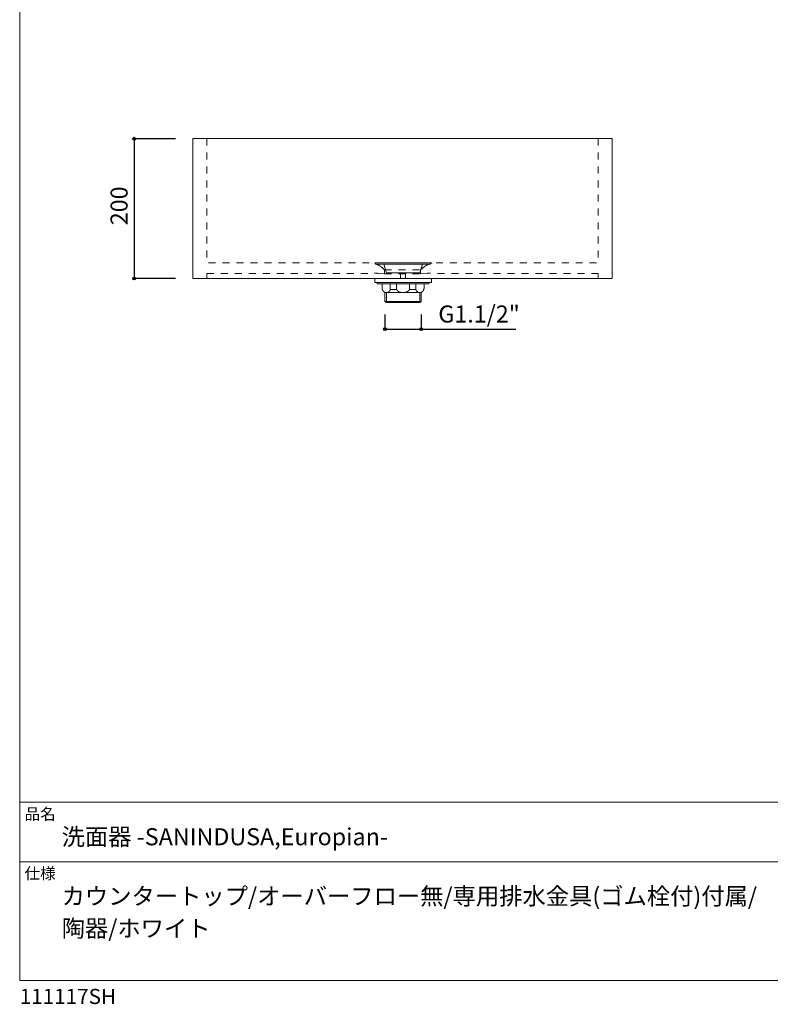
# Model space of a CAD drawing. Units: millimetres. Extents: x -975 to 975, y -1415 to 1419.
# Drawn here: x -975 to 99, y -1415 to -7 of the extents above; entities that cross this region are included whole.
import ezdxf

# ---------------------------------------------------------------- set-up
doc = ezdxf.new("R2010")
doc.units = ezdxf.units.MM
doc.header["$LTSCALE"] = 50.8
doc.header["$PDMODE"] = 1
doc.header["$PDSIZE"] = -2
doc.linetypes.add('STYLE_12', pattern=[0.393701, 0.19685, -0.19685])
for name, color, linetype in [('notes', 7, 'Continuous'), ('PLT70-5907', 7, 'Continuous'), ('template', 7, 'Continuous')]:
    doc.layers.add(name, color=color, linetype=linetype)
doc.styles.add('ＭＳ ゴシック', font='txt', dxfattribs={"bigfont": 'ＭＳ ゴシック'})
doc.dimstyles.new('tfrom線あり', dxfattribs={"dimtxt": 24.432617, "dimasz": 3.999756, "dimexe": 0, "dimexo": 25, "dimgap": 0.5, "dimtad": 1, "dimdec": 1, "dimzin": 11, "dimdsep": 46, "dimtxsty": 'ＭＳ ゴシック', "dimblk": 'DOT', "dimcen": 0, "dimazin": 0, "dimtfac": 1, "dimtdec": 1, "dimtix": 1, "dimtofl": 0, "dimtmove": 0, "dimatfit": 0, "dimldrblk": 'DOT', "dimfxl": 1, "dimfrac": 2, "dimtolj": 1, "dimtzin": 11, "dimarcsym": 0})

# ---------------------------------------------------------------- blocks, each defined once
blk = doc.blocks.new('*D5')
at = {"linetype": 'Continuous', "lineweight": -2}
h = blk.add_hatch(color=0, dxfattribs=at)
edge = h.paths.add_edge_path()
edge.add_arc((-811.1, -176.8), 2, 0, 360, ccw=False)
h = blk.add_hatch(color=0, dxfattribs=at)
edge = h.paths.add_edge_path()
edge.add_arc((-811.1, -376.8), 2, 0, 360, ccw=False)
at = {"color": 0, "linetype": 'Continuous', "lineweight": -2}
for p, q in [((-752.1, -176.8), (-811.1, -176.8)), ((-811.1, -176.8), (-811.1, -376.8)), ((-752.1, -376.8), (-811.1, -376.8))]:
    blk.add_line(p, q, dxfattribs=at)
for centre in [(-811.1, -176.8), (-811.1, -376.8)]:
    blk.add_circle(centre, 2, dxfattribs=at)
at = {"layer": 'Defpoints', "color": 0, "lineweight": 0}
for p in [(-811.1, -176.8), (-727.1, -176.8), (-727.1, -376.8)]:
    blk.add_point(p, dxfattribs=at)
at = {"color": 0, "insert": (-845, -300.6), "char_height": 24.43, "attachment_point": 1, "rotation": 90, "line_spacing_factor": 0.782827, "style": 'ＭＳ ゴシック'}
blk.add_mtext('200', dxfattribs=at)
blk = doc.blocks.new('_DOT')
at = {"color": 0, "linetype": 'ByBlock', "lineweight": -2}
blk.add_line((-0.5, 0), (-1, 0), dxfattribs=at)
at = {"color": 0, "linetype": 'ByBlock', "lineweight": -2, "const_width": 0.5}
blk.add_lwpolyline([(-0.25, 0, 1), (0.25, 0, 1)], format="xyb", close=True, dxfattribs=at)
blk = doc.blocks.new('グループ-1')
at = {"color": 7, "linetype": 'STYLE_12', "lineweight": 5}
blk.add_line((-3065.5, -4134.2), (-3074.6, -4134.9), dxfattribs=at)
at = {"color": 7, "linetype": 'STYLE_12', "lineweight": 5, "flags": 128}
blk.add_lwpolyline([(-3065.5, -4134.2), (-3065.4, -4134.2, -0.002142), (-3065, -4134.2), (-3064.9, -4134.2, -0.001502), (-3064.6, -4134.1, -0.001463), (-3064.2, -4134.1), (-3064.2, -4134.1, -0.00143), (-3063.8, -4134.1), (-3063.8, -4134.1, -0.001401), (-3063.4, -4134.1), (-3063.4, -4134.1, -0.001377), (-3063, -4134.1), (-3063, -4134.1, -0.001357), (-3062.7, -4134.1), (-3062.7, -4134.1, -0.001341), (-3062.3, -4134), (-3062.3, -4134, -0.001329), (-3061.9, -4134), (-3061.9, -4134, -0.00132), (-3061.5, -4134), (-3061.5, -4134, -0.001314), (-3061.1, -4134), (-3061.1, -4134, -0.001312), (-3060.7, -4134), (-3060.7, -4134, -0.001148), (-3060.3, -4134), (-3060.3, -4134)], format="xyb", dxfattribs=at)
blk = doc.blocks.new('グループ-2')
at = {"color": 7, "linetype": 'STYLE_12', "lineweight": 5}
blk.add_line((-3135.3, -4134.2), (-3126.2, -4134.9), dxfattribs=at)
at = {"color": 7, "linetype": 'STYLE_12', "lineweight": 5, "flags": 128}
blk.add_lwpolyline([(-3135.3, -4134.2), (-3135.4, -4134.2, 0.002142), (-3135.8, -4134.2), (-3135.8, -4134.2, 0.001502), (-3136.2, -4134.1, 0.001463), (-3136.6, -4134.1), (-3136.6, -4134.1, 0.00143), (-3137, -4134.1), (-3137, -4134.1, 0.001401), (-3137.4, -4134.1), (-3137.4, -4134.1, 0.001377), (-3137.7, -4134.1), (-3137.7, -4134.1, 0.001357), (-3138.1, -4134.1), (-3138.1, -4134.1, 0.001341), (-3138.5, -4134), (-3138.5, -4134, 0.001329), (-3138.9, -4134), (-3138.9, -4134, 0.00132), (-3139.3, -4134), (-3139.3, -4134, 0.001314), (-3139.7, -4134), (-3139.7, -4134, 0.001312), (-3140.1, -4134), (-3140.1, -4134, 0.001148), (-3140.5, -4134), (-3140.5, -4134)], format="xyb", dxfattribs=at)
blk = doc.blocks.new('グループ-3')
at = {"color": 7, "linetype": 'STYLE_12', "lineweight": 5}
for p, q in [((-3129.8, -4125.9), (-3126.2, -4128.9)), ((-3071, -4125.9), (-3074.6, -4128.9)), ((-3126.2, -4128.9), (-3074.6, -4128.9)), ((-3126.2, -4128.9), (-3126.2, -4134.9)), ((-3126.2, -4134.9), (-3074.6, -4134.9)), ((-3074.6, -4128.9), (-3074.6, -4134.9)), ((-3074.6, -4128.9), (-3074.6, -4134.9)), ((-3074.6, -4128.9), (-3074.6, -4134.9)), ((-3074.6, -4128.9), (-3074.6, -4134.9))]:
    blk.add_line(p, q, dxfattribs=at)
at = {"color": 7, "linetype": 'STYLE_12', "lineweight": 5, "flags": 128}
for points in [[(-3129.8, -4125.9, 0.00127), (-3129.9, -4125.8), (-3130.2, -4125.6, 0.01268), (-3130.8, -4125.1), (-3131.1, -4124.9, 0.010116), (-3132.1, -4124.2), (-3132.1, -4124.2, 0.010091), (-3133.1, -4123.5), (-3133.1, -4123.5, 0.01007), (-3134.1, -4122.9), (-3134.1, -4122.9, 0.010052), (-3135.2, -4122.4), (-3135.2, -4122.4, 0.010038), (-3136.3, -4121.8, 0.010024), (-3137.3, -4121.3, 0.01002), (-3138.4, -4120.9, 0.01002), (-3139.6, -4120.5, 0.010025), (-3140.7, -4120.2, 0.010034), (-3141.9, -4119.9, 0.010042), (-3143, -4119.6), (-3143, -4119.6, 0.010057), (-3144.2, -4119.4), (-3144.2, -4119.4, 0.010076), (-3145.4, -4119.2), (-3145.4, -4119.2, 0.010099), (-3146.6, -4119.1), (-3146.7, -4119.1, 0.010122), (-3147.7, -4119), (-3147.8, -4119, 0.007609), (-3148.7, -4119, 0.001269), (-3148.9, -4119, 0.001269)], [(-3071, -4125.9, -0.00127), (-3070.9, -4125.8), (-3070.6, -4125.6, -0.01268), (-3069.9, -4125.1), (-3069.7, -4124.9, -0.010116), (-3068.7, -4124.2), (-3068.7, -4124.2, -0.010091), (-3067.7, -4123.5), (-3067.7, -4123.5, -0.01007), (-3066.7, -4122.9), (-3066.7, -4122.9, -0.010052), (-3065.6, -4122.3), (-3065.6, -4122.3, -0.010038), (-3064.5, -4121.8, -0.010031), (-3063.5, -4121.3, -0.010023), (-3062.3, -4120.9, -0.010019), (-3061.2, -4120.5, -0.01002), (-3060.1, -4120.2, -0.010026), (-3058.9, -4119.8, -0.010042), (-3057.8, -4119.6), (-3057.8, -4119.6, -0.010057), (-3056.6, -4119.4), (-3056.6, -4119.4, -0.010076), (-3055.4, -4119.2), (-3055.4, -4119.2, -0.010099), (-3054.2, -4119.1), (-3054.1, -4119.1, -0.010122), (-3053.1, -4119), (-3053, -4119, -0.007609), (-3052.1, -4119, -0.001269), (-3051.9, -4119, -0.001269)]]:
    blk.add_lwpolyline(points, format="xyb", dxfattribs=at)
at = {"color": 7}
for name in ['グループ-2', 'グループ-1']:
    blk.add_blockref(name, (0, 0), dxfattribs=at)
blk = doc.blocks.new('グループ-4')
at = {"color": 7, "linetype": 'Continuous', "lineweight": 18}
for p, q in [((-3127.5, -4121.2), (-3123.6, -4133.4)), ((-3072, -4121.2), (-3075.9, -4133.4)), ((-3099.8, -4133.4), (-3123.6, -4133.4)), ((-3099.8, -4133.4), (-3075.9, -4133.4)), ((-3140.3, -4147.1), (-3140.3, -4141.5)), ((-3140.3, -4141.5), (-3099.8, -4141.5)), ((-3140.3, -4147.1), (-3099.8, -4147.1)), ((-3136.7, -4149.2), (-3136.7, -4147.1)), ((-3136.7, -4149.2), (-3099.8, -4149.2)), ((-3129.8, -4154.8), (-3129.8, -4149.2)), ((-3059.3, -4141.5), (-3099.8, -4141.5)), ((-3059.3, -4147.1), (-3099.8, -4147.1)), ((-3062.9, -4149.2), (-3099.8, -4149.2)), ((-3069.8, -4154.8), (-3069.8, -4149.2)), ((-3062.9, -4149.2), (-3062.9, -4147.1)), ((-3059.3, -4147.1), (-3059.3, -4141.5)), ((-3125.7, -4161.5), (-3125.7, -4174.3)), ((-3123.7, -4161.7), (-3099.8, -4161.7)), ((-3123.7, -4161.7), (-3123.7, -4175.9)), ((-3075.8, -4161.7), (-3099.8, -4161.7)), ((-3075.8, -4161.7), (-3075.8, -4175.9)), ((-3073.9, -4161.5), (-3073.9, -4174.3)), ((-3123.7, -4175.9), (-3075.8, -4175.9))]:
    blk.add_line(p, q, dxfattribs=at)
at = {"color": 7, "linetype": 'Continuous', "lineweight": 9}
for p, q in [((-3118.1, -4157.4), (-3118.1, -4149.2)), ((-3109, -4149.2), (-3109, -4157.4)), ((-3090.5, -4149.2), (-3090.5, -4157.4)), ((-3081.4, -4157.4), (-3081.4, -4149.2)), ((-3118.1, -4157.4), (-3109, -4157.4)), ((-3081.4, -4157.4), (-3090.5, -4157.4))]:
    blk.add_line(p, q, dxfattribs=at)
at = {"color": 7, "linetype": 'STYLE_12', "lineweight": 5}
for p, q in [((-3125.7, -4174.3), (-3123.7, -4175.9)), ((-3073.9, -4174.3), (-3075.8, -4175.9))]:
    blk.add_line(p, q, dxfattribs=at)
at = {"color": 7, "linetype": 'Continuous', "lineweight": 5}
blk.add_line((-3125.7, -4174.3), (-3073.9, -4174.3), dxfattribs=at)
at = {"color": 7, "linetype": 'Continuous', "lineweight": 18, "flags": 128}
for points in [[(-3099.8, -4121.2), (-3138.6, -4121.2), (-3140.4, -4119.1), (-3099.8, -4119.1)], [(-3099.8, -4121.2), (-3060.9, -4121.2), (-3059.1, -4119.1), (-3099.8, -4119.1)], [(-3096.1, -4141.5), (-3103.4, -4141.5), (-3103.4, -4133.4), (-3096.1, -4133.4), (-3096.1, -4141.5)]]:
    blk.add_lwpolyline(points, dxfattribs=at)
at = {"color": 7, "linetype": 'Continuous', "lineweight": 9, "flags": 128}
for points in [[(-3123.7, -4161.7), (-3123.7, -4161.7, 0.010534), (-3123.5, -4161.7, 0.013741), (-3123.2, -4161.7), (-3123.2, -4161.7, 0.013681), (-3122.9, -4161.7), (-3122.9, -4161.7, 0.013587), (-3122.6, -4161.6), (-3122.6, -4161.6, 0.013464), (-3122.3, -4161.6), (-3122.3, -4161.6, 0.013315), (-3122.1, -4161.5, 0.013141), (-3121.8, -4161.4, 0.012964), (-3121.5, -4161.3, 0.012763), (-3121.3, -4161.2), (-3121.3, -4161.2, 0.012559), (-3121, -4161), (-3121, -4161, 0.01235), (-3120.8, -4160.9), (-3120.8, -4160.9, 0.012142), (-3120.6, -4160.7), (-3120.6, -4160.7, 0.011937), (-3120.3, -4160.5), (-3120.3, -4160.5, 0.011737), (-3120.1, -4160.3), (-3120.1, -4160.3, 0.011545), (-3119.9, -4160.2), (-3119.9, -4160.2, 0.011362), (-3119.7, -4159.9), (-3119.7, -4159.9, 0.01119), (-3119.5, -4159.7), (-3119.5, -4159.7, 0.01103), (-3119.3, -4159.5), (-3119.3, -4159.5, 0.010882), (-3119.1, -4159.3), (-3119.1, -4159.3, 0.010746), (-3118.9, -4159), (-3118.9, -4159, 0.010623), (-3118.8, -4158.8), (-3118.8, -4158.8, 0.010513), (-3118.6, -4158.5), (-3118.6, -4158.5, 0.010415), (-3118.5, -4158.2), (-3118.5, -4158.2, 0.01033), (-3118.3, -4157.9), (-3118.3, -4157.9, 0.010251), (-3118.2, -4157.7), (-3118.2, -4157.6, 0.007642), (-3118.1, -4157.4), (-3118.1, -4157.4)], [(-3081.4, -4157.4), (-3081.4, -4157.5, 0.016234), (-3081.3, -4157.8), (-3081.2, -4157.9, 0.010893), (-3081.1, -4158.2), (-3081.1, -4158.2, 0.010972), (-3081, -4158.5), (-3081, -4158.5, 0.011066), (-3080.8, -4158.7), (-3080.8, -4158.7, 0.011159), (-3080.6, -4159), (-3080.6, -4159, 0.01125), (-3080.5, -4159.2), (-3080.5, -4159.2, 0.011345), (-3080.3, -4159.5), (-3080.3, -4159.5, 0.01144), (-3080.1, -4159.7), (-3080.1, -4159.7, 0.011533), (-3079.9, -4159.9), (-3079.9, -4159.9, 0.01163), (-3079.7, -4160.1), (-3079.7, -4160.1, 0.011729), (-3079.5, -4160.3), (-3079.5, -4160.3, 0.01183), (-3079.2, -4160.5), (-3079.2, -4160.5, 0.011934), (-3079, -4160.7), (-3079, -4160.7, 0.012039), (-3078.8, -4160.9), (-3078.8, -4160.9, 0.012146), (-3078.5, -4161), (-3078.5, -4161, 0.012254), (-3078.3, -4161.1), (-3078.3, -4161.1, 0.012362), (-3078, -4161.3), (-3078, -4161.3, 0.012469), (-3077.8, -4161.4), (-3077.8, -4161.4, 0.012574), (-3077.5, -4161.5), (-3077.5, -4161.5, 0.012675), (-3077.2, -4161.5, 0.012769), (-3077, -4161.6, 0.012864), (-3076.7, -4161.7, 0.012937), (-3076.4, -4161.7), (-3076.4, -4161.7, 0.013004), (-3076.1, -4161.7), (-3076.1, -4161.7, 0.013054), (-3075.9, -4161.7), (-3075.9, -4161.7), (-3075.8, -4161.7)]]:
    blk.add_lwpolyline(points, format="xyb", dxfattribs=at)
at = {"color": 7, "linetype": 'Continuous', "lineweight": 18}
for points, weights, knots in [([(-3129.8, -4154.8), (-3129.8, -4154.8), (-3129.8, -4154.9), (-3129.8, -4155.1), (-3129.7, -4155.2), (-3129.7, -4155.3), (-3129.7, -4155.3), (-3129.7, -4155.6), (-3129.7, -4155.8), (-3129.7, -4155.8), (-3129.7, -4155.8), (-3129.7, -4156), (-3129.6, -4156.3), (-3129.6, -4156.3), (-3129.6, -4156.3), (-3129.6, -4156.5), (-3129.5, -4156.7), (-3129.5, -4156.7), (-3129.5, -4156.7), (-3129.5, -4157), (-3129.4, -4157.2), (-3129.4, -4157.2), (-3129.4, -4157.2), (-3129.3, -4157.4), (-3129.3, -4157.5), (-3129.3, -4157.5), (-3129.3, -4157.5), (-3129.2, -4157.7), (-3129.1, -4157.9), (-3129.1, -4158), (-3129, -4158.2), (-3129, -4158.2), (-3129, -4158.3), (-3128.9, -4158.4), (-3128.8, -4158.6), (-3128.8, -4158.6), (-3128.8, -4158.6), (-3128.7, -4158.7), (-3128.6, -4158.8), (-3128.5, -4159), (-3128.5, -4159.1), (-3128.4, -4159.2), (-3128.4, -4159.2), (-3128.3, -4159.3), (-3128.2, -4159.5), (-3128.2, -4159.5), (-3128.2, -4159.5), (-3128.1, -4159.6), (-3128, -4159.7), (-3127.9, -4159.8), (-3127.8, -4159.9), (-3127.7, -4160), (-3127.7, -4160), (-3127.6, -4160.1), (-3127.5, -4160.2), (-3127.5, -4160.2), (-3127.5, -4160.2), (-3127.4, -4160.3), (-3127.2, -4160.4), (-3127.2, -4160.4), (-3127.2, -4160.4), (-3127.1, -4160.5), (-3127, -4160.6), (-3127, -4160.6), (-3127, -4160.6), (-3126.9, -4160.7), (-3126.7, -4160.8), (-3126.7, -4160.8), (-3126.7, -4160.8), (-3126.6, -4160.9), (-3126.5, -4161), (-3126.5, -4161), (-3126.5, -4161), (-3126.3, -4161.1), (-3126.2, -4161.1), (-3126.2, -4161.1), (-3126.2, -4161.1), (-3126.1, -4161.2), (-3125.9, -4161.3), (-3125.8, -4161.3), (-3125.7, -4161.4), (-3125.5, -4161.4), (-3125.4, -4161.5), (-3125.3, -4161.5), (-3125.3, -4161.5), (-3125.1, -4161.6), (-3124.9, -4161.6), (-3124.9, -4161.6), (-3124.9, -4161.6), (-3124.7, -4161.7), (-3124.5, -4161.7), (-3124.5, -4161.7), (-3124.5, -4161.7), (-3124.3, -4161.7), (-3124.1, -4161.7), (-3124.1, -4161.7), (-3124.1, -4161.7), (-3123.9, -4161.7), (-3123.8, -4161.7), (-3123.8, -4161.7), (-3123.7, -4161.7)], [1, 1, 1, 0.999553601419, 1, 1, 1, 0.999554015149, 1, 1, 1, 0.99955433164, 1, 1, 1, 0.999554006725, 1, 1, 1, 0.99955251023, 1, 1, 1, 0.999549001762, 1, 1, 1, 0.999886814534, 1, 0.999542187503, 1, 1, 1, 0.999533347722, 1, 1, 1, 0.999882000323, 1, 0.999518084923, 1, 1, 1, 0.999502363946, 1, 1, 1, 0.999873111024, 1, 0.999476789865, 1, 1, 1, 0.999453339392, 1, 1, 1, 0.999859589675, 1, 1, 1, 0.999415969837, 1, 1, 1, 0.999849277604, 1, 1, 1, 0.999372853639, 1, 1, 1, 0.999837931067, 1, 1, 1, 0.999326951407, 1, 0.999826226297, 1, 0.999282559464, 1, 1, 1, 0.999254938943, 1, 1, 1, 0.999232020451, 1, 1, 1, 0.999216368689, 1, 1, 1, 0.99955527163, 1, 1, 1], [0, 0, 0, 1, 1, 2, 2, 3, 3, 4, 4, 5, 5, 6, 6, 7, 7, 8, 8, 9, 9, 10, 10, 11, 11, 12, 12, 13, 13, 14, 14, 15, 15, 16, 16, 17, 17, 18, 18, 19, 19, 20, 20, 21, 21, 22, 22, 23, 23, 24, 24, 25, 25, 26, 26, 27, 27, 28, 28, 29, 29, 30, 30, 31, 31, 32, 32, 33, 33, 34, 34, 35, 35, 36, 36, 37, 37, 38, 38, 39, 39, 40, 40, 41, 41, 42, 42, 43, 43, 44, 44, 45, 45, 46, 46, 47, 47, 48, 48, 49, 49, 50, 50, 50]), ([(-3075.8, -4161.7), (-3075.8, -4161.7), (-3075.7, -4161.7), (-3075.6, -4161.7), (-3075.5, -4161.7), (-3075.5, -4161.7), (-3075.4, -4161.7), (-3075.2, -4161.7), (-3075.1, -4161.7), (-3075.1, -4161.7), (-3075, -4161.7), (-3074.8, -4161.7), (-3074.6, -4161.6), (-3074.6, -4161.6), (-3074.6, -4161.6), (-3074.4, -4161.6), (-3074.2, -4161.5), (-3074.2, -4161.5), (-3074.2, -4161.5), (-3074, -4161.4), (-3073.9, -4161.4), (-3073.7, -4161.3), (-3073.5, -4161.2), (-3073.3, -4161.1), (-3073.1, -4161), (-3073.1, -4161), (-3073.1, -4161), (-3072.9, -4160.9), (-3072.8, -4160.8), (-3072.8, -4160.8), (-3072.8, -4160.8), (-3072.6, -4160.7), (-3072.4, -4160.5), (-3072.4, -4160.5), (-3072.4, -4160.5), (-3072.3, -4160.4), (-3072.1, -4160.3), (-3072.1, -4160.3), (-3072.1, -4160.3), (-3072, -4160.1), (-3071.8, -4160), (-3071.8, -4160), (-3071.8, -4160), (-3071.7, -4159.8), (-3071.5, -4159.7), (-3071.5, -4159.7), (-3071.5, -4159.7), (-3071.4, -4159.5), (-3071.3, -4159.3), (-3071.3, -4159.3), (-3071.3, -4159.3), (-3071.1, -4159.2), (-3071, -4159), (-3071, -4159), (-3071, -4159), (-3070.9, -4158.8), (-3070.8, -4158.6), (-3070.8, -4158.6), (-3070.8, -4158.6), (-3070.7, -4158.4), (-3070.6, -4158.2), (-3070.6, -4158.2), (-3070.6, -4158.2), (-3070.5, -4158), (-3070.4, -4157.8), (-3070.4, -4157.8), (-3070.4, -4157.8), (-3070.3, -4157.6), (-3070.2, -4157.4), (-3070.2, -4157.4), (-3070.2, -4157.3), (-3070.2, -4157.2), (-3070.1, -4157), (-3070.1, -4156.8), (-3070, -4156.7), (-3070, -4156.7), (-3070, -4156.7), (-3070, -4156.5), (-3069.9, -4156.3), (-3069.9, -4156.3), (-3069.9, -4156.2), (-3069.9, -4156), (-3069.9, -4155.9), (-3069.8, -4155.7), (-3069.8, -4155.5), (-3069.8, -4155.5), (-3069.8, -4155.5), (-3069.8, -4155.3), (-3069.8, -4155.1), (-3069.8, -4155.1), (-3069.8, -4155.1), (-3069.8, -4155), (-3069.8, -4154.8), (-3069.8, -4154.8), (-3069.8, -4154.8)], [1, 1, 1, 0.99955428661, 1, 1, 1, 0.999214745757, 1, 1, 1, 0.999231086979, 1, 1, 1, 0.999253819457, 1, 1, 1, 0.999281099673, 1, 0.999310560092, 1, 0.999342179654, 1, 1, 1, 0.999372990075, 1, 1, 1, 0.999402464061, 1, 1, 1, 0.999429835564, 1, 1, 1, 0.999454602421, 1, 1, 1, 0.999476482038, 1, 1, 1, 0.999495361254, 1, 1, 1, 0.999511264016, 1, 1, 1, 0.999524277432, 1, 1, 1, 0.999534666755, 1, 1, 1, 0.999542347831, 1, 1, 1, 0.999548187647, 1, 1, 1, 0.99955257152, 1, 0.999888158142, 1, 1, 1, 0.999554591708, 1, 1, 1, 0.999555723853, 1, 0.999888470123, 1, 1, 1, 0.999555145162, 1, 1, 1, 0.999888772671, 1, 1, 1], [0, 0, 0, 1, 1, 2, 2, 3, 3, 4, 4, 5, 5, 6, 6, 7, 7, 8, 8, 9, 9, 10, 10, 11, 11, 12, 12, 13, 13, 14, 14, 15, 15, 16, 16, 17, 17, 18, 18, 19, 19, 20, 20, 21, 21, 22, 22, 23, 23, 24, 24, 25, 25, 26, 26, 27, 27, 28, 28, 29, 29, 30, 30, 31, 31, 32, 32, 33, 33, 34, 34, 35, 35, 36, 36, 37, 37, 38, 38, 39, 39, 40, 40, 41, 41, 42, 42, 43, 43, 44, 44, 45, 45, 46, 46, 47, 47, 47])]:
    blk.add_rational_spline(points, weights, degree=2, knots=knots, dxfattribs=at)
at = {"color": 7, "linetype": 'Continuous', "lineweight": 9}
for points, weights, knots in [([(-3109, -4157.4), (-3109, -4157.4), (-3109, -4157.5), (-3108.9, -4157.6), (-3108.9, -4157.6), (-3108.8, -4157.7), (-3108.8, -4157.7), (-3108.7, -4157.9), (-3108.6, -4158), (-3108.6, -4158), (-3108.6, -4158), (-3108.5, -4158.2), (-3108.3, -4158.4), (-3108.3, -4158.4), (-3108.3, -4158.4), (-3108.2, -4158.5), (-3108, -4158.7), (-3108, -4158.7), (-3108, -4158.7), (-3107.9, -4158.8), (-3107.7, -4159), (-3107.7, -4159), (-3107.7, -4159), (-3107.6, -4159.1), (-3107.4, -4159.3), (-3107.4, -4159.3), (-3107.4, -4159.3), (-3107.2, -4159.4), (-3107.1, -4159.5), (-3107.1, -4159.5), (-3107.1, -4159.5), (-3106.9, -4159.7), (-3106.7, -4159.8), (-3106.7, -4159.8), (-3106.7, -4159.8), (-3106.5, -4159.9), (-3106.3, -4160), (-3106.3, -4160), (-3106.3, -4160), (-3106.1, -4160.2), (-3105.9, -4160.3), (-3105.9, -4160.3), (-3105.9, -4160.3), (-3105.7, -4160.4), (-3105.5, -4160.5), (-3105.5, -4160.5), (-3105.5, -4160.5), (-3105.3, -4160.6), (-3105.1, -4160.7), (-3105.1, -4160.7), (-3105.1, -4160.7), (-3104.8, -4160.8), (-3104.6, -4160.9), (-3104.6, -4160.9), (-3104.6, -4160.9), (-3104.4, -4160.9), (-3104.2, -4161), (-3104.2, -4161), (-3104.2, -4161), (-3103.9, -4161.1), (-3103.7, -4161.2), (-3103.7, -4161.2), (-3103.7, -4161.2), (-3103.5, -4161.2), (-3103.2, -4161.3), (-3103.2, -4161.3), (-3103.2, -4161.3), (-3103, -4161.4), (-3102.7, -4161.4), (-3102.7, -4161.4), (-3102.7, -4161.4), (-3102.5, -4161.5), (-3102.2, -4161.5), (-3102.2, -4161.5), (-3102.2, -4161.5), (-3102, -4161.5), (-3101.7, -4161.6), (-3101.7, -4161.6), (-3101.7, -4161.6), (-3101.5, -4161.6), (-3101.2, -4161.6), (-3101.2, -4161.6), (-3101.2, -4161.6), (-3101, -4161.7), (-3100.7, -4161.7), (-3100.6, -4161.7), (-3100.6, -4161.7), (-3100.2, -4161.7), (-3099.9, -4161.7), (-3099.8, -4161.7), (-3099.8, -4161.7), (-3099.7, -4161.7), (-3099.7, -4161.7)], [1, 1, 1, 0.999686215922, 1, 1, 1, 0.999477482638, 1, 1, 1, 0.99951691942, 1, 1, 1, 0.999555127954, 1, 1, 1, 0.999591306702, 1, 1, 1, 0.999624887928, 1, 1, 1, 0.999655523838, 1, 1, 1, 0.999683080185, 1, 1, 1, 0.999707575785, 1, 1, 1, 0.999729130759, 1, 1, 1, 0.999747925584, 1, 1, 1, 0.999764170688, 1, 1, 1, 0.999778085141, 1, 1, 1, 0.999789882613, 1, 1, 1, 0.999799762759, 1, 1, 1, 0.999807906592, 1, 1, 1, 0.999814474313, 1, 1, 1, 0.999819605724, 1, 1, 1, 0.999823418906, 1, 1, 1, 0.999826019671, 1, 1, 1, 0.99982716288, 1, 1, 1, 0.999472617343, 1, 1, 1, 1, 1], [0, 0, 0, 1, 1, 2, 2, 3, 3, 4, 4, 5, 5, 6, 6, 7, 7, 8, 8, 9, 9, 10, 10, 11, 11, 12, 12, 13, 13, 14, 14, 15, 15, 16, 16, 17, 17, 18, 18, 19, 19, 20, 20, 21, 21, 22, 22, 23, 23, 24, 24, 25, 25, 26, 26, 27, 27, 28, 28, 29, 29, 30, 30, 31, 31, 32, 32, 33, 33, 34, 34, 35, 35, 36, 36, 37, 37, 38, 38, 39, 39, 40, 40, 41, 41, 42, 42, 43, 43, 44, 44, 45, 45, 46, 46, 46]), ([(-3099.8, -4161.7), (-3099.8, -4161.7), (-3099.7, -4161.7), (-3099.6, -4161.7), (-3099.5, -4161.7), (-3099.4, -4161.7), (-3099.3, -4161.7), (-3099.1, -4161.7), (-3098.9, -4161.7), (-3098.8, -4161.7), (-3098.8, -4161.7), (-3098.6, -4161.7), (-3098.3, -4161.6), (-3098.3, -4161.6), (-3098.3, -4161.6), (-3098, -4161.6), (-3097.8, -4161.6), (-3097.8, -4161.6), (-3097.8, -4161.6), (-3097.5, -4161.5), (-3097.3, -4161.5), (-3097.3, -4161.5), (-3097.3, -4161.5), (-3097, -4161.5), (-3096.8, -4161.4), (-3096.8, -4161.4), (-3096.8, -4161.4), (-3096.5, -4161.4), (-3096.3, -4161.3), (-3096.3, -4161.3), (-3096.3, -4161.3), (-3096, -4161.2), (-3095.8, -4161.2), (-3095.8, -4161.2), (-3095.8, -4161.2), (-3095.5, -4161.1), (-3095.3, -4161), (-3095.3, -4161), (-3095.3, -4161), (-3095.1, -4160.9), (-3094.9, -4160.8), (-3094.9, -4160.8), (-3094.9, -4160.8), (-3094.6, -4160.7), (-3094.4, -4160.6), (-3094.4, -4160.6), (-3094.4, -4160.6), (-3094.2, -4160.6), (-3094, -4160.4), (-3094, -4160.4), (-3094, -4160.4), (-3093.8, -4160.3), (-3093.6, -4160.2), (-3093.6, -4160.2), (-3093.6, -4160.2), (-3093.4, -4160.1), (-3093.2, -4160), (-3093.2, -4160), (-3093.2, -4160), (-3093, -4159.9), (-3092.8, -4159.8), (-3092.8, -4159.8), (-3092.8, -4159.8), (-3092.6, -4159.6), (-3092.5, -4159.5), (-3092.5, -4159.5), (-3092.5, -4159.5), (-3092.3, -4159.4), (-3092.1, -4159.2), (-3092.1, -4159.2), (-3092.1, -4159.2), (-3091.9, -4159.1), (-3091.8, -4158.9), (-3091.8, -4158.9), (-3091.8, -4158.9), (-3091.6, -4158.8), (-3091.5, -4158.6), (-3091.5, -4158.6), (-3091.5, -4158.6), (-3091.3, -4158.5), (-3091.2, -4158.4), (-3091.2, -4158.4), (-3091.2, -4158.3), (-3091.1, -4158.3), (-3091.1, -4158.2), (-3091, -4158.1), (-3091, -4158), (-3090.9, -4158), (-3090.9, -4158), (-3090.8, -4157.8), (-3090.8, -4157.7), (-3090.7, -4157.7), (-3090.7, -4157.7), (-3090.6, -4157.6), (-3090.6, -4157.4), (-3090.6, -4157.4), (-3090.5, -4157.4)], [1, 1, 1, 0.999893843023, 1, 1, 1, 0.999810769782, 1, 1, 1, 0.999809863193, 1, 1, 1, 0.999808341579, 1, 1, 1, 0.999806070258, 1, 1, 1, 0.999802966404, 1, 1, 1, 0.999798925981, 1, 1, 1, 0.999793836569, 1, 1, 1, 0.999787573937, 1, 1, 1, 0.999780000655, 1, 1, 1, 0.999770964912, 1, 1, 1, 0.9997603001, 1, 1, 1, 0.999747825585, 1, 1, 1, 0.999733349294, 1, 1, 1, 0.999716672981, 1, 1, 1, 0.99969760124, 1, 1, 1, 0.999675955618, 1, 1, 1, 0.999651595251, 1, 1, 1, 0.999624445454, 1, 1, 1, 0.999592907071, 1, 1, 1, 0.999892066164, 1, 0.999889558661, 1, 1, 1, 0.999526946571, 1, 1, 1, 0.999715144469, 1, 1, 1], [0, 0, 0, 1, 1, 2, 2, 3, 3, 4, 4, 5, 5, 6, 6, 7, 7, 8, 8, 9, 9, 10, 10, 11, 11, 12, 12, 13, 13, 14, 14, 15, 15, 16, 16, 17, 17, 18, 18, 19, 19, 20, 20, 21, 21, 22, 22, 23, 23, 24, 24, 25, 25, 26, 26, 27, 27, 28, 28, 29, 29, 30, 30, 31, 31, 32, 32, 33, 33, 34, 34, 35, 35, 36, 36, 37, 37, 38, 38, 39, 39, 40, 40, 41, 41, 42, 42, 43, 43, 44, 44, 45, 45, 46, 46, 47, 47, 48, 48, 48])]:
    blk.add_rational_spline(points, weights, degree=2, knots=knots, dxfattribs=at)
blk = doc.blocks.new('*D16')
at = {"linetype": 'Continuous', "lineweight": -2}
h = blk.add_hatch(color=0, dxfattribs=at)
edge = h.paths.add_edge_path()
edge.add_arc((-452.3, -449.3), 2, 0, 360, ccw=False)
h = blk.add_hatch(color=0, dxfattribs=at)
edge = h.paths.add_edge_path()
edge.add_arc((-400.6, -449.3), 2, 0, 360, ccw=False)
at = {"color": 0, "linetype": 'Continuous', "lineweight": -2}
for p, q in [((-452.3, -428.3), (-452.3, -449.3)), ((-400.6, -428.3), (-400.6, -449.3)), ((-452.3, -449.3), (-400.6, -449.3)), ((-400.6, -449.3), (-264.9, -449.3))]:
    blk.add_line(p, q, dxfattribs=at)
for centre in [(-452.3, -449.3), (-400.6, -449.3)]:
    blk.add_circle(centre, 2, dxfattribs=at)
at = {"layer": 'Defpoints', "color": 0, "lineweight": 0}
for p in [(-452.3, -403.3), (-400.6, -403.3), (-452.3, -449.3)]:
    blk.add_point(p, dxfattribs=at)
at = {"color": 0, "insert": (-376, -415.4), "char_height": 24.43, "attachment_point": 1, "line_spacing_factor": 0.782827, "style": 'ＭＳ ゴシック'}
blk.add_mtext('G1.1/2"', dxfattribs=at)

msp = doc.modelspace()

# ---------------------------------------------------------------- linework, layer by layer
at = {"layer": 'PLT70-5907', "color": 7, "linetype": 'Continuous', "lineweight": 5, "flags": 128}
msp.add_lwpolyline([(-127.05, -176.77), (-727.05, -176.77), (-727.05, -376.77), (-127.05, -376.77), (-127.05, -176.77)], dxfattribs=at)
at = {"layer": 'PLT70-5907', "color": 7, "linetype": 'STYLE_12', "lineweight": 5, "flags": 128}
for points in [[(-707.05, -176.77), (-707.05, -354.35), (-475.7, -354.35)], [(-147.05, -176.77), (-147.05, -354.35), (-378.41, -354.35)]]:
    msp.add_lwpolyline(points, dxfattribs=at)
at = {"layer": 'PLT70-5907', "color": 7, "linetype": 'STYLE_12', "lineweight": 5}
for points in [[(-707.05, -376.78), (-707.05, -369.82), (-467.16, -369.86)], [(-147.05, -376.78), (-147.05, -369.82), (-386.94, -369.86)]]:
    msp.add_lwpolyline(points, dxfattribs=at)
at = {"layer": 'template', "color": 7, "linetype": 'Continuous', "lineweight": 5}
for p, q in [((975, -1126.24), (-975, -1126.24)), ((975, -1211.24), (-975, -1211.24))]:
    msp.add_line(p, q, dxfattribs=at)
at = {"layer": 'template', "color": 7, "linetype": 'Continuous', "lineweight": 5, "flags": 128}
msp.add_lwpolyline([(975, 1418.76), (-975, 1418.76), (-975, -1381.24), (975, -1381.24), (975, 1418.76)], dxfattribs=at)
msp.add_lwpolyline([(975, 1418.76), (-975, 1418.76), (-975, -1381.24), (975, -1381.24), (975, 1418.76)], dxfattribs=at)

# ---------------------------------------------------------------- block references
at = {"layer": 'notes', "color": 7}
for name in ['グループ-3', 'グループ-4']:
    msp.add_blockref(name, (2673.34, 3764.66), dxfattribs=at)

# ---------------------------------------------------------------- texts
at = {"layer": 'template', "color": 7, "attachment_point": 1, "style": 'ＭＳ ゴシック'}
for s, insert, char_height, line_spacing_factor in [('品名', (-968, -1134.65), 16.288, 0.782827), ('洗面器 -SANINDUSA,Europian-', (-915, -1163.24), 24.4326, 0.782827), ('仕様', (-968, -1219.65), 16.288, 0.782827), ('カウンタートップ/オーバーフロー無/専用排水金具(ゴム栓付)付属/\\P陶器/ホワイト', (-915, -1248.24), 24.4326, 1.13075), ('111117SH', (-975, -1393.09), 21.718, 0.782827)]:
    msp.add_mtext(s, dxfattribs=dict(at, insert=insert, char_height=char_height, line_spacing_factor=line_spacing_factor))

# ---------------------------------------------------------------- dimensions: what is measured, and where the dimension line sits
at = {"layer": 'notes', "color": 7, "linetype": 'Continuous', "lineweight": 5}
dim = msp.add_linear_dim(base=(-811.11, -176.77), p1=(-727.05, -376.77), p2=(-727.05, -176.77), angle=90, dimstyle='tfrom線あり', override={"dimgap": 5, "dimpost": '<>', "dimtxsty": 'ＭＳ ゴシック', "dimtmove": 2}, dxfattribs=at)
dim.commit()
dim.dimension.update_dxf_attribs({"geometry": '*D5', "text_midpoint": (-811.11, -276.77)})
dim = msp.add_linear_dim(base=(-452.31, -449.28), p1=(-400.56, -403.28), p2=(-452.31, -403.28), text='G1.1/2"', dimstyle='tfrom線あり', override={"dimgap": 5, "dimpost": '<>', "dimtxsty": 'ＭＳ ゴシック', "dimtix": 0, "dimtmove": 2}, dxfattribs=at)
dim.commit()
dim.dimension.update_dxf_attribs({"geometry": '*D16', "text_midpoint": (-376, -444.28), "dimtype": 128})

doc.saveas('drawing.dxf')
